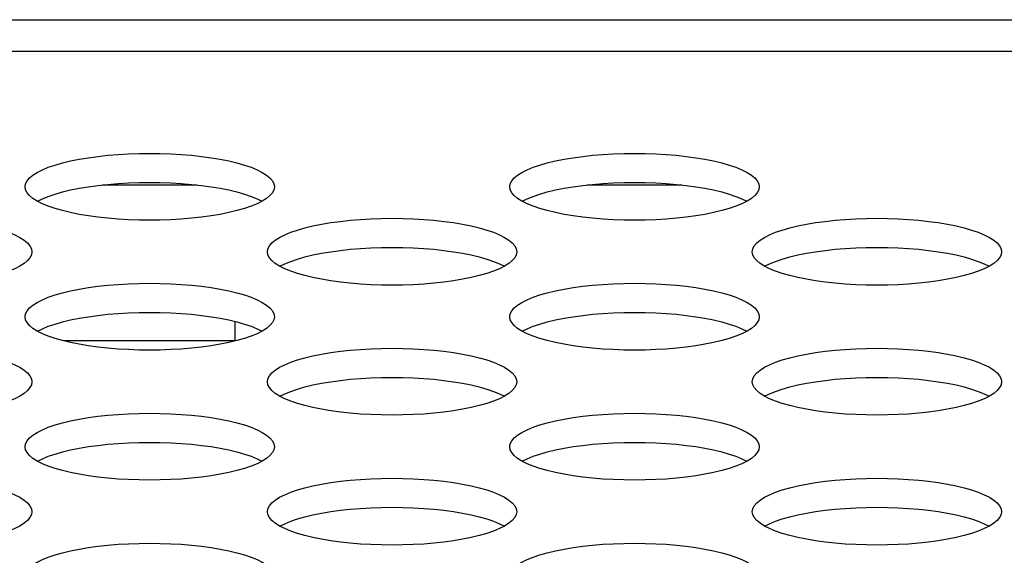
# Model space of a CAD drawing. Extents: x 0 to 841, y 0 to 594.
# Drawn here: x 230 to 233, y 499 to 500 of the extents above; entities that cross this region are included whole.
import ezdxf

# ---------------------------------------------------------------- set-up
doc = ezdxf.new("R2010")
doc.units = 0
doc.header["$LTSCALE"] = 46.255
doc.layers.get('0').update_dxf_attribs({"linetype": 'CONTINUOUS'})
doc.layers.add('20_ALL_FEATURES', color=7, linetype='CONTINUOUS')

msp = doc.modelspace()

# ---------------------------------------------------------------- linework, layer by layer
at = {"color": 7, "linetype": 'CONTINUOUS'}
for p, q in [((177.7665, 500.2368), (339.0364, 500.2368)), ((234.7327, 500.1346), (177.7665, 500.1346)), ((230.4641, 499.7068), (230.7674, 499.7068)), ((232.0197, 499.7068), (232.323, 499.7068))]:
    msp.add_line(p, q, dxfattribs=at)
for points in [[(230.2157, 499.7009), (230.2173, 499.7104), (230.2221, 499.7199), (230.2299, 499.7292), (230.2408, 499.7383), (230.2546, 499.747), (230.2712, 499.7554), (230.2904, 499.7633), (230.312, 499.7707), (230.3359, 499.7775), (230.3619, 499.7837), (230.3896, 499.7893), (230.4189, 499.7942), (230.4497, 499.7984), (230.4815, 499.8019), (230.5143, 499.8046), (230.5477, 499.8065), (230.5816, 499.8077), (230.6157, 499.8081)], [(230.6157, 499.8081), (230.6498, 499.8077), (230.6837, 499.8065), (230.7172, 499.8046), (230.7499, 499.8019), (230.7818, 499.7984), (230.8125, 499.7942), (230.8418, 499.7893), (230.8696, 499.7837), (230.8955, 499.7775), (230.9194, 499.7707), (230.941, 499.7633), (230.9602, 499.7554), (230.9768, 499.747), (230.9906, 499.7383), (231.0015, 499.7292), (231.0094, 499.7199), (231.0141, 499.7104), (231.0157, 499.7009)], [(231.7714, 499.7009), (231.7729, 499.7104), (231.7777, 499.7199), (231.7855, 499.7292), (231.7964, 499.7383), (231.8102, 499.747), (231.8268, 499.7554), (231.846, 499.7633), (231.8677, 499.7707), (231.8916, 499.7775), (231.9175, 499.7837), (231.9452, 499.7893), (231.9746, 499.7942), (232.0053, 499.7984), (232.0371, 499.8019), (232.0699, 499.8046), (232.1033, 499.8065), (232.1372, 499.8077), (232.1714, 499.8081)], [(232.1714, 499.8081), (232.2055, 499.8077), (232.2394, 499.8065), (232.2728, 499.8046), (232.3056, 499.8019), (232.3374, 499.7984), (232.3681, 499.7942), (232.3975, 499.7893), (232.4252, 499.7837), (232.4511, 499.7775), (232.475, 499.7707), (232.4967, 499.7633), (232.5159, 499.7554), (232.5325, 499.747), (232.5463, 499.7383), (232.5572, 499.7292), (232.565, 499.7199), (232.5698, 499.7104), (232.5714, 499.7009)], [(230.2556, 499.6543), (230.2712, 499.6622), (230.2904, 499.6701), (230.312, 499.6775), (230.3359, 499.6843), (230.3619, 499.6906), (230.3896, 499.6961), (230.4189, 499.701), (230.4497, 499.7052), (230.4815, 499.7087), (230.5143, 499.7114), (230.5477, 499.7133), (230.5816, 499.7145), (230.6157, 499.7149)], [(230.6157, 499.7149), (230.6498, 499.7145), (230.6837, 499.7133), (230.7172, 499.7114), (230.7499, 499.7087), (230.7818, 499.7052), (230.8125, 499.701), (230.8418, 499.6961), (230.8696, 499.6906), (230.8955, 499.6843), (230.9194, 499.6775), (230.941, 499.6701), (230.9602, 499.6622), (230.9759, 499.6543)], [(231.8112, 499.6543), (231.8268, 499.6622), (231.846, 499.6701), (231.8677, 499.6775), (231.8916, 499.6843), (231.9175, 499.6906), (231.9452, 499.6961), (231.9746, 499.701), (232.0053, 499.7052), (232.0371, 499.7087), (232.0699, 499.7114), (232.1033, 499.7133), (232.1372, 499.7145), (232.1714, 499.7149)], [(232.1714, 499.7149), (232.2055, 499.7145), (232.2394, 499.7133), (232.2728, 499.7114), (232.3056, 499.7087), (232.3374, 499.7052), (232.3681, 499.701), (232.3975, 499.6961), (232.4252, 499.6906), (232.4511, 499.6843), (232.475, 499.6775), (232.4967, 499.6701), (232.5159, 499.6622), (232.5315, 499.6543)], [(230.2712, 499.6464), (230.2546, 499.6548), (230.2408, 499.6635), (230.2299, 499.6726), (230.2221, 499.6819), (230.2173, 499.6914), (230.2157, 499.7009)], [(231.0157, 499.7009), (231.0141, 499.6914), (231.0094, 499.6819), (231.0015, 499.6726), (230.9906, 499.6635), (230.9768, 499.6548)], [(231.8268, 499.6464), (231.8102, 499.6548), (231.7964, 499.6635), (231.7855, 499.6726), (231.7777, 499.6819), (231.7729, 499.6914), (231.7714, 499.7009)], [(232.5714, 499.7009), (232.5698, 499.6914), (232.565, 499.6819), (232.5572, 499.6726), (232.5463, 499.6635), (232.5325, 499.6548)], [(230.6157, 499.5937), (230.5816, 499.5941), (230.5477, 499.5953), (230.5143, 499.5972), (230.4815, 499.5999), (230.4497, 499.6034), (230.4189, 499.6076), (230.3896, 499.6125), (230.3619, 499.6181), (230.3359, 499.6243), (230.3121, 499.6311), (230.2904, 499.6385), (230.2712, 499.6464)], [(230.9768, 499.6548), (230.9602, 499.6464), (230.941, 499.6385), (230.9194, 499.6311), (230.8955, 499.6243), (230.8696, 499.6181), (230.8418, 499.6125), (230.8125, 499.6076), (230.7818, 499.6034), (230.7499, 499.5999), (230.7172, 499.5972), (230.6837, 499.5953), (230.6498, 499.5941), (230.6157, 499.5937)], [(232.1714, 499.5937), (232.1372, 499.5941), (232.1033, 499.5953), (232.0699, 499.5972), (232.0371, 499.5999), (232.0053, 499.6034), (231.9746, 499.6076), (231.9452, 499.6125), (231.9175, 499.6181), (231.8916, 499.6243), (231.8677, 499.6311), (231.846, 499.6385), (231.8268, 499.6464)], [(232.5325, 499.6548), (232.5159, 499.6464), (232.4967, 499.6385), (232.475, 499.6311), (232.4511, 499.6243), (232.4252, 499.6181), (232.3975, 499.6125), (232.3681, 499.6076), (232.3374, 499.6034), (232.3056, 499.5999), (232.2728, 499.5972), (232.2394, 499.5953), (232.2055, 499.5941), (232.1714, 499.5937)], [(229.8379, 499.5997), (229.872, 499.5993), (229.9059, 499.5981), (229.9394, 499.5962), (229.9721, 499.5935), (230.004, 499.59), (230.0347, 499.5858), (230.064, 499.5809), (230.0918, 499.5753), (230.1177, 499.5691), (230.1416, 499.5622), (230.1632, 499.5549), (230.1824, 499.5469), (230.199, 499.5386), (230.2128, 499.5298), (230.2237, 499.5208), (230.2316, 499.5115), (230.2363, 499.502), (230.2379, 499.4925)], [(230.9935, 499.4925), (230.9951, 499.502), (230.9999, 499.5115), (231.0077, 499.5208), (231.0186, 499.5298), (231.0324, 499.5386), (231.049, 499.5469), (231.0682, 499.5549), (231.0899, 499.5622), (231.1138, 499.5691), (231.1397, 499.5753), (231.1674, 499.5809), (231.1968, 499.5858), (231.2275, 499.59), (231.2593, 499.5935), (231.2921, 499.5962), (231.3255, 499.5981), (231.3594, 499.5993), (231.3935, 499.5997)], [(231.3935, 499.5997), (231.4277, 499.5993), (231.4616, 499.5981), (231.495, 499.5962), (231.5278, 499.5935), (231.5596, 499.59), (231.5903, 499.5858), (231.6196, 499.5809), (231.6474, 499.5753), (231.6733, 499.5691), (231.6972, 499.5622), (231.7188, 499.5549), (231.7381, 499.5469), (231.7546, 499.5386), (231.7684, 499.5298), (231.7793, 499.5208), (231.7872, 499.5115), (231.7919, 499.502), (231.7935, 499.4925)], [(232.5492, 499.4925), (232.5508, 499.502), (232.5555, 499.5115), (232.5634, 499.5208), (232.5743, 499.5298), (232.5881, 499.5386), (232.6046, 499.5469), (232.6239, 499.5549), (232.6455, 499.5622), (232.6694, 499.5691), (232.6953, 499.5753), (232.7231, 499.5809), (232.7524, 499.5858), (232.7831, 499.59), (232.815, 499.5935), (232.8477, 499.5962), (232.8812, 499.5981), (232.915, 499.5993), (232.9492, 499.5997)], [(232.9492, 499.5997), (232.9833, 499.5993), (233.0172, 499.5981), (233.0506, 499.5962), (233.0834, 499.5935), (233.1152, 499.59), (233.1459, 499.5858), (233.1753, 499.5809), (233.203, 499.5753), (233.2289, 499.5691), (233.2528, 499.5622), (233.2745, 499.5549), (233.2937, 499.5469), (233.3103, 499.5386), (233.3241, 499.5298), (233.335, 499.5208), (233.3428, 499.5115), (233.3476, 499.502), (233.3492, 499.4925)], [(230.2379, 499.4925), (230.2363, 499.4829), (230.2316, 499.4735), (230.2237, 499.4642), (230.2128, 499.4551), (230.199, 499.4464)], [(231.049, 499.438), (231.0324, 499.4464), (231.0186, 499.4551), (231.0077, 499.4642), (230.9999, 499.4735), (230.9951, 499.4829), (230.9935, 499.4925)], [(231.0334, 499.4459), (231.049, 499.4538), (231.0682, 499.4617), (231.0899, 499.4691), (231.1138, 499.4759), (231.1397, 499.4821), (231.1674, 499.4877), (231.1968, 499.4926), (231.2275, 499.4968), (231.2593, 499.5003), (231.2921, 499.503), (231.3255, 499.5049), (231.3594, 499.5061), (231.3935, 499.5065)], [(231.3935, 499.5065), (231.4277, 499.5061), (231.4616, 499.5049), (231.495, 499.503), (231.5278, 499.5003), (231.5596, 499.4968), (231.5903, 499.4926), (231.6196, 499.4877), (231.6474, 499.4821), (231.6733, 499.4759), (231.6972, 499.4691), (231.7188, 499.4617), (231.7381, 499.4538), (231.7537, 499.4459)], [(231.7935, 499.4925), (231.7919, 499.4829), (231.7872, 499.4735), (231.7793, 499.4642), (231.7684, 499.4551), (231.7546, 499.4464)], [(232.6046, 499.438), (232.5881, 499.4464), (232.5743, 499.4551), (232.5634, 499.4642), (232.5555, 499.4735), (232.5508, 499.4829), (232.5492, 499.4925)], [(232.589, 499.4459), (232.6046, 499.4538), (232.6239, 499.4617), (232.6455, 499.4691), (232.6694, 499.4759), (232.6953, 499.4821), (232.7231, 499.4877), (232.7524, 499.4926), (232.7831, 499.4968), (232.815, 499.5003), (232.8477, 499.503), (232.8812, 499.5049), (232.915, 499.5061), (232.9492, 499.5065)], [(232.9492, 499.5065), (232.9833, 499.5061), (233.0172, 499.5049), (233.0506, 499.503), (233.0834, 499.5003), (233.1152, 499.4968), (233.1459, 499.4926), (233.1753, 499.4877), (233.203, 499.4821), (233.2289, 499.4759), (233.2528, 499.4691), (233.2745, 499.4617), (233.2937, 499.4538), (233.3093, 499.4459)], [(233.3492, 499.4925), (233.3476, 499.4829), (233.3428, 499.4735), (233.335, 499.4642), (233.3241, 499.4551), (233.3103, 499.4464)], [(230.199, 499.4464), (230.1824, 499.438), (230.1632, 499.4301), (230.1416, 499.4227), (230.1177, 499.4159), (230.0918, 499.4097), (230.064, 499.4041), (230.0347, 499.3992), (230.004, 499.395), (229.9721, 499.3915), (229.9394, 499.3888), (229.9059, 499.3869), (229.872, 499.3857), (229.8379, 499.3853)], [(231.3935, 499.3853), (231.3594, 499.3857), (231.3255, 499.3869), (231.2921, 499.3888), (231.2593, 499.3915), (231.2275, 499.395), (231.1968, 499.3992), (231.1674, 499.4041), (231.1397, 499.4097), (231.1138, 499.4159), (231.0899, 499.4227), (231.0682, 499.4301), (231.049, 499.438)], [(231.7546, 499.4464), (231.7381, 499.438), (231.7188, 499.4301), (231.6972, 499.4227), (231.6733, 499.4159), (231.6474, 499.4097), (231.6196, 499.4041), (231.5903, 499.3992), (231.5596, 499.395), (231.5278, 499.3915), (231.495, 499.3888), (231.4616, 499.3869), (231.4277, 499.3857), (231.3935, 499.3853)], [(232.9492, 499.3853), (232.915, 499.3857), (232.8812, 499.3869), (232.8477, 499.3888), (232.815, 499.3915), (232.7831, 499.395), (232.7524, 499.3992), (232.7231, 499.4041), (232.6953, 499.4097), (232.6694, 499.4159), (232.6455, 499.4227), (232.6239, 499.4301), (232.6046, 499.438)], [(233.3103, 499.4464), (233.2937, 499.438), (233.2745, 499.4301), (233.2528, 499.4227), (233.2289, 499.4159), (233.203, 499.4097), (233.1753, 499.4041), (233.1459, 499.3992), (233.1152, 499.395), (233.0834, 499.3915), (233.0506, 499.3888), (233.0172, 499.3869), (232.9833, 499.3857), (232.9492, 499.3853)], [(230.2157, 499.2841), (230.2173, 499.2936), (230.2221, 499.3031), (230.2299, 499.3124), (230.2408, 499.3214), (230.2546, 499.3302), (230.2712, 499.3385), (230.2904, 499.3464), (230.312, 499.3538), (230.3359, 499.3607), (230.3619, 499.3669), (230.3896, 499.3725), (230.4189, 499.3774), (230.4497, 499.3816), (230.4815, 499.385), (230.5143, 499.3877), (230.5477, 499.3897), (230.5816, 499.3909), (230.6157, 499.3913)], [(230.6157, 499.3913), (230.6498, 499.3909), (230.6837, 499.3897), (230.7172, 499.3877), (230.7499, 499.385), (230.7818, 499.3816), (230.8125, 499.3774), (230.8418, 499.3725), (230.8696, 499.3669), (230.8955, 499.3607), (230.9194, 499.3538), (230.941, 499.3464), (230.9602, 499.3385), (230.9768, 499.3302), (230.9906, 499.3214), (231.0015, 499.3124), (231.0094, 499.3031), (231.0141, 499.2936), (231.0157, 499.2841)], [(231.7714, 499.2841), (231.7729, 499.2936), (231.7777, 499.3031), (231.7855, 499.3124), (231.7964, 499.3214), (231.8102, 499.3302), (231.8268, 499.3385), (231.846, 499.3464), (231.8677, 499.3538), (231.8916, 499.3607), (231.9175, 499.3669), (231.9452, 499.3725), (231.9746, 499.3774), (232.0053, 499.3816), (232.0371, 499.385), (232.0699, 499.3877), (232.1033, 499.3897), (232.1372, 499.3909), (232.1714, 499.3913)], [(232.1714, 499.3913), (232.2055, 499.3909), (232.2394, 499.3897), (232.2728, 499.3877), (232.3056, 499.385), (232.3374, 499.3816), (232.3681, 499.3774), (232.3975, 499.3725), (232.4252, 499.3669), (232.4511, 499.3607), (232.475, 499.3538), (232.4967, 499.3464), (232.5159, 499.3385), (232.5325, 499.3302), (232.5463, 499.3214), (232.5572, 499.3124), (232.565, 499.3031), (232.5698, 499.2936), (232.5714, 499.2841)], [(230.2556, 499.2375), (230.2712, 499.2454), (230.2904, 499.2533), (230.312, 499.2607), (230.3359, 499.2675), (230.3619, 499.2737), (230.3896, 499.2793), (230.4189, 499.2842), (230.4497, 499.2884), (230.4815, 499.2919), (230.5143, 499.2946), (230.5477, 499.2965), (230.5816, 499.2977), (230.6157, 499.2981)], [(230.6157, 499.2981), (230.6498, 499.2977), (230.6837, 499.2965), (230.7172, 499.2946), (230.7499, 499.2919), (230.7818, 499.2884), (230.8125, 499.2842), (230.8418, 499.2793), (230.8696, 499.2737), (230.8955, 499.2675), (230.9194, 499.2607), (230.941, 499.2533), (230.9602, 499.2454), (230.9759, 499.2375)], [(231.8112, 499.2375), (231.8268, 499.2454), (231.846, 499.2533), (231.8677, 499.2607), (231.8916, 499.2675), (231.9175, 499.2737), (231.9452, 499.2793), (231.9746, 499.2842), (232.0053, 499.2884), (232.0371, 499.2919), (232.0699, 499.2946), (232.1033, 499.2965), (232.1372, 499.2977), (232.1714, 499.2981)], [(232.1714, 499.2981), (232.2055, 499.2977), (232.2394, 499.2965), (232.2728, 499.2946), (232.3056, 499.2919), (232.3374, 499.2884), (232.3681, 499.2842), (232.3975, 499.2793), (232.4252, 499.2737), (232.4511, 499.2675), (232.475, 499.2607), (232.4967, 499.2533), (232.5159, 499.2454), (232.5315, 499.2375)], [(230.2712, 499.2296), (230.2546, 499.238), (230.2408, 499.2467), (230.2299, 499.2558), (230.2221, 499.2651), (230.2173, 499.2745), (230.2157, 499.2841)], [(231.0157, 499.2841), (231.0141, 499.2745), (231.0094, 499.2651), (231.0015, 499.2558), (230.9906, 499.2467), (230.9768, 499.238)], [(231.8268, 499.2296), (231.8102, 499.238), (231.7964, 499.2467), (231.7855, 499.2558), (231.7777, 499.2651), (231.7729, 499.2745), (231.7714, 499.2841)], [(232.5714, 499.2841), (232.5698, 499.2745), (232.565, 499.2651), (232.5572, 499.2558), (232.5463, 499.2467), (232.5325, 499.238)], [(230.9768, 499.238), (230.9602, 499.2296), (230.941, 499.2217), (230.9194, 499.2143), (230.8955, 499.2075), (230.8696, 499.2012), (230.8418, 499.1957), (230.8125, 499.1908), (230.7818, 499.1866), (230.7499, 499.1831), (230.7172, 499.1804), (230.6837, 499.1785), (230.6498, 499.1773), (230.6157, 499.1769)], [(232.5325, 499.238), (232.5159, 499.2296), (232.4967, 499.2217), (232.475, 499.2143), (232.4511, 499.2075), (232.4252, 499.2012), (232.3975, 499.1957), (232.3681, 499.1908), (232.3374, 499.1866), (232.3056, 499.1831), (232.2728, 499.1804), (232.2394, 499.1785), (232.2055, 499.1773), (232.1714, 499.1769)], [(230.6157, 499.1769), (230.5816, 499.1773), (230.5477, 499.1785), (230.5143, 499.1804), (230.4815, 499.1831), (230.4497, 499.1866), (230.4189, 499.1908), (230.3896, 499.1957), (230.3619, 499.2012), (230.3359, 499.2075), (230.3121, 499.2143), (230.2904, 499.2217), (230.2712, 499.2296)], [(232.1714, 499.1769), (232.1372, 499.1773), (232.1033, 499.1785), (232.0699, 499.1804), (232.0371, 499.1831), (232.0053, 499.1866), (231.9746, 499.1908), (231.9452, 499.1957), (231.9175, 499.2012), (231.8916, 499.2075), (231.8677, 499.2143), (231.846, 499.2217), (231.8268, 499.2296)], [(229.8379, 499.1828), (229.872, 499.1824), (229.9059, 499.1813), (229.9394, 499.1793), (229.9721, 499.1766), (230.004, 499.1732), (230.0347, 499.169), (230.064, 499.1641), (230.0918, 499.1585), (230.1177, 499.1523), (230.1416, 499.1454), (230.1632, 499.138), (230.1824, 499.1301), (230.199, 499.1218), (230.2128, 499.113), (230.2237, 499.104), (230.2316, 499.0947), (230.2363, 499.0852), (230.2379, 499.0757)], [(230.9935, 499.0757), (230.9951, 499.0852), (230.9999, 499.0947), (231.0077, 499.104), (231.0186, 499.113), (231.0324, 499.1218), (231.049, 499.1301), (231.0682, 499.138), (231.0899, 499.1454), (231.1138, 499.1523), (231.1397, 499.1585), (231.1674, 499.1641), (231.1968, 499.169), (231.2275, 499.1732), (231.2593, 499.1766), (231.2921, 499.1793), (231.3255, 499.1813), (231.3594, 499.1824), (231.3935, 499.1828)], [(231.3935, 499.1828), (231.4277, 499.1824), (231.4616, 499.1813), (231.495, 499.1793), (231.5278, 499.1766), (231.5596, 499.1732), (231.5903, 499.169), (231.6196, 499.1641), (231.6474, 499.1585), (231.6733, 499.1523), (231.6972, 499.1454), (231.7188, 499.138), (231.7381, 499.1301), (231.7546, 499.1218), (231.7684, 499.113), (231.7793, 499.104), (231.7872, 499.0947), (231.7919, 499.0852), (231.7935, 499.0757)], [(232.5492, 499.0757), (232.5508, 499.0852), (232.5555, 499.0947), (232.5634, 499.104), (232.5743, 499.113), (232.5881, 499.1218), (232.6046, 499.1301), (232.6239, 499.138), (232.6455, 499.1454), (232.6694, 499.1523), (232.6953, 499.1585), (232.7231, 499.1641), (232.7524, 499.169), (232.7831, 499.1732), (232.815, 499.1766), (232.8477, 499.1793), (232.8812, 499.1813), (232.915, 499.1824), (232.9492, 499.1828)], [(232.9492, 499.1828), (232.9833, 499.1824), (233.0172, 499.1813), (233.0506, 499.1793), (233.0834, 499.1766), (233.1152, 499.1732), (233.1459, 499.169), (233.1753, 499.1641), (233.203, 499.1585), (233.2289, 499.1523), (233.2528, 499.1454), (233.2745, 499.138), (233.2937, 499.1301), (233.3103, 499.1218), (233.3241, 499.113), (233.335, 499.104), (233.3428, 499.0947), (233.3476, 499.0852), (233.3492, 499.0757)], [(230.2379, 499.0757), (230.2363, 499.0661), (230.2316, 499.0567), (230.2237, 499.0474), (230.2128, 499.0383), (230.199, 499.0296)], [(231.049, 499.0212), (231.0324, 499.0296), (231.0186, 499.0383), (231.0077, 499.0474), (230.9999, 499.0567), (230.9951, 499.0661), (230.9935, 499.0757)], [(231.0334, 499.0291), (231.049, 499.0369), (231.0682, 499.0448), (231.0899, 499.0522), (231.1138, 499.0591), (231.1397, 499.0653), (231.1674, 499.0709), (231.1968, 499.0758), (231.2275, 499.08), (231.2593, 499.0834), (231.2921, 499.0862), (231.3255, 499.0881), (231.3594, 499.0893), (231.3935, 499.0897)], [(231.3935, 499.0897), (231.4277, 499.0893), (231.4616, 499.0881), (231.495, 499.0862), (231.5278, 499.0834), (231.5596, 499.08), (231.5903, 499.0758), (231.6196, 499.0709), (231.6474, 499.0653), (231.6733, 499.0591), (231.6972, 499.0522), (231.7188, 499.0448), (231.7381, 499.0369), (231.7537, 499.0291)], [(231.7935, 499.0757), (231.7919, 499.0661), (231.7872, 499.0567), (231.7793, 499.0474), (231.7684, 499.0383), (231.7546, 499.0296)], [(232.6046, 499.0212), (232.5881, 499.0296), (232.5743, 499.0383), (232.5634, 499.0474), (232.5555, 499.0567), (232.5508, 499.0661), (232.5492, 499.0757)], [(232.589, 499.0291), (232.6046, 499.0369), (232.6239, 499.0448), (232.6455, 499.0522), (232.6694, 499.0591), (232.6953, 499.0653), (232.7231, 499.0709), (232.7524, 499.0758), (232.7831, 499.08), (232.815, 499.0834), (232.8477, 499.0862), (232.8812, 499.0881), (232.915, 499.0893), (232.9492, 499.0897)], [(232.9492, 499.0897), (232.9833, 499.0893), (233.0172, 499.0881), (233.0506, 499.0862), (233.0834, 499.0834), (233.1152, 499.08), (233.1459, 499.0758), (233.1753, 499.0709), (233.203, 499.0653), (233.2289, 499.0591), (233.2528, 499.0522), (233.2745, 499.0448), (233.2937, 499.0369), (233.3093, 499.0291)], [(233.3492, 499.0757), (233.3476, 499.0661), (233.3428, 499.0567), (233.335, 499.0474), (233.3241, 499.0383), (233.3103, 499.0296)], [(230.199, 499.0296), (230.1824, 499.0212), (230.1632, 499.0133), (230.1416, 499.0059), (230.1177, 498.9991), (230.0918, 498.9928), (230.064, 498.9872), (230.0347, 498.9823), (230.004, 498.9781), (229.9721, 498.9747), (229.9394, 498.972), (229.9059, 498.97), (229.872, 498.9689), (229.8379, 498.9685)], [(231.3935, 498.9685), (231.3594, 498.9689), (231.3255, 498.97), (231.2921, 498.972), (231.2593, 498.9747), (231.2275, 498.9781), (231.1968, 498.9823), (231.1674, 498.9872), (231.1397, 498.9928), (231.1138, 498.9991), (231.0899, 499.0059), (231.0682, 499.0133), (231.049, 499.0212)], [(231.7546, 499.0296), (231.7381, 499.0212), (231.7188, 499.0133), (231.6972, 499.0059), (231.6733, 498.9991), (231.6474, 498.9928), (231.6196, 498.9872), (231.5903, 498.9823), (231.5596, 498.9781), (231.5278, 498.9747), (231.495, 498.972), (231.4616, 498.97), (231.4277, 498.9689), (231.3935, 498.9685)], [(232.9492, 498.9685), (232.915, 498.9689), (232.8812, 498.97), (232.8477, 498.972), (232.815, 498.9747), (232.7831, 498.9781), (232.7524, 498.9823), (232.7231, 498.9872), (232.6953, 498.9928), (232.6694, 498.9991), (232.6455, 499.0059), (232.6239, 499.0133), (232.6046, 499.0212)], [(233.3103, 499.0296), (233.2937, 499.0212), (233.2745, 499.0133), (233.2528, 499.0059), (233.2289, 498.9991), (233.203, 498.9928), (233.1753, 498.9872), (233.1459, 498.9823), (233.1152, 498.9781), (233.0834, 498.9747), (233.0506, 498.972), (233.0172, 498.97), (232.9833, 498.9689), (232.9492, 498.9685)], [(230.2157, 498.8672), (230.2173, 498.8768), (230.2221, 498.8862), (230.2299, 498.8955), (230.2408, 498.9046), (230.2546, 498.9133), (230.2712, 498.9217), (230.2904, 498.9296), (230.312, 498.937), (230.3359, 498.9438), (230.3619, 498.9501), (230.3896, 498.9557), (230.4189, 498.9606), (230.4497, 498.9647), (230.4815, 498.9682), (230.5143, 498.9709), (230.5477, 498.9729), (230.5816, 498.974), (230.6157, 498.9744)], [(230.6157, 498.9744), (230.6498, 498.974), (230.6837, 498.9729), (230.7172, 498.9709), (230.7499, 498.9682), (230.7818, 498.9647), (230.8125, 498.9606), (230.8418, 498.9557), (230.8696, 498.9501), (230.8955, 498.9438), (230.9194, 498.937), (230.941, 498.9296), (230.9602, 498.9217), (230.9768, 498.9133), (230.9906, 498.9046), (231.0015, 498.8955), (231.0094, 498.8862), (231.0141, 498.8768), (231.0157, 498.8672)], [(231.7714, 498.8672), (231.7729, 498.8768), (231.7777, 498.8862), (231.7855, 498.8955), (231.7964, 498.9046), (231.8102, 498.9133), (231.8268, 498.9217), (231.846, 498.9296), (231.8677, 498.937), (231.8916, 498.9438), (231.9175, 498.9501), (231.9452, 498.9557), (231.9746, 498.9606), (232.0053, 498.9647), (232.0371, 498.9682), (232.0699, 498.9709), (232.1033, 498.9729), (232.1372, 498.974), (232.1714, 498.9744)], [(232.1714, 498.9744), (232.2055, 498.974), (232.2394, 498.9729), (232.2728, 498.9709), (232.3056, 498.9682), (232.3374, 498.9647), (232.3681, 498.9606), (232.3975, 498.9557), (232.4252, 498.9501), (232.4511, 498.9438), (232.475, 498.937), (232.4967, 498.9296), (232.5159, 498.9217), (232.5325, 498.9133), (232.5463, 498.9046), (232.5572, 498.8955), (232.565, 498.8862), (232.5698, 498.8768), (232.5714, 498.8672)], [(230.2712, 498.8128), (230.2546, 498.8211), (230.2408, 498.8299), (230.2299, 498.8389), (230.2221, 498.8482), (230.2173, 498.8577), (230.2157, 498.8672)], [(230.2556, 498.8207), (230.2712, 498.8285), (230.2904, 498.8364), (230.312, 498.8438), (230.3359, 498.8507), (230.3619, 498.8569), (230.3896, 498.8625), (230.4189, 498.8674), (230.4497, 498.8716), (230.4815, 498.875), (230.5143, 498.8777), (230.5477, 498.8797), (230.5816, 498.8809), (230.6157, 498.8812)], [(230.6157, 498.8812), (230.6498, 498.8809), (230.6837, 498.8797), (230.7172, 498.8777), (230.7499, 498.875), (230.7818, 498.8716), (230.8125, 498.8674), (230.8418, 498.8625), (230.8696, 498.8569), (230.8955, 498.8507), (230.9194, 498.8438), (230.941, 498.8364), (230.9602, 498.8285), (230.9759, 498.8207)], [(231.0157, 498.8672), (231.0141, 498.8577), (231.0094, 498.8482), (231.0015, 498.8389), (230.9906, 498.8299), (230.9768, 498.8211)], [(231.8268, 498.8128), (231.8102, 498.8211), (231.7964, 498.8299), (231.7855, 498.8389), (231.7777, 498.8482), (231.7729, 498.8577), (231.7714, 498.8672)], [(231.8112, 498.8207), (231.8268, 498.8285), (231.846, 498.8364), (231.8677, 498.8438), (231.8916, 498.8507), (231.9175, 498.8569), (231.9452, 498.8625), (231.9746, 498.8674), (232.0053, 498.8716), (232.0371, 498.875), (232.0699, 498.8777), (232.1033, 498.8797), (232.1372, 498.8809), (232.1714, 498.8812)], [(232.1714, 498.8812), (232.2055, 498.8809), (232.2394, 498.8797), (232.2728, 498.8777), (232.3056, 498.875), (232.3374, 498.8716), (232.3681, 498.8674), (232.3975, 498.8625), (232.4252, 498.8569), (232.4511, 498.8507), (232.475, 498.8438), (232.4967, 498.8364), (232.5159, 498.8285), (232.5315, 498.8207)], [(232.5714, 498.8672), (232.5698, 498.8577), (232.565, 498.8482), (232.5572, 498.8389), (232.5463, 498.8299), (232.5325, 498.8211)], [(230.9768, 498.8211), (230.9602, 498.8128), (230.941, 498.8049), (230.9194, 498.7975), (230.8955, 498.7906), (230.8696, 498.7844), (230.8418, 498.7788), (230.8125, 498.7739), (230.7818, 498.7697), (230.7499, 498.7663), (230.7172, 498.7636), (230.6837, 498.7616), (230.6498, 498.7605), (230.6157, 498.7601)], [(232.5325, 498.8211), (232.5159, 498.8128), (232.4967, 498.8049), (232.475, 498.7975), (232.4511, 498.7906), (232.4252, 498.7844), (232.3975, 498.7788), (232.3681, 498.7739), (232.3374, 498.7697), (232.3056, 498.7663), (232.2728, 498.7636), (232.2394, 498.7616), (232.2055, 498.7605), (232.1714, 498.7601)], [(230.6157, 498.7601), (230.5816, 498.7605), (230.5477, 498.7616), (230.5143, 498.7636), (230.4815, 498.7663), (230.4497, 498.7697), (230.4189, 498.7739), (230.3896, 498.7788), (230.3619, 498.7844), (230.3359, 498.7906), (230.3121, 498.7975), (230.2904, 498.8049), (230.2712, 498.8128)], [(232.1714, 498.7601), (232.1372, 498.7605), (232.1033, 498.7616), (232.0699, 498.7636), (232.0371, 498.7663), (232.0053, 498.7697), (231.9746, 498.7739), (231.9452, 498.7788), (231.9175, 498.7844), (231.8916, 498.7906), (231.8677, 498.7975), (231.846, 498.8049), (231.8268, 498.8128)], [(229.8379, 498.766), (229.872, 498.7656), (229.9059, 498.7644), (229.9394, 498.7625), (229.9721, 498.7598), (230.004, 498.7563), (230.0347, 498.7521), (230.064, 498.7472), (230.0918, 498.7417), (230.1177, 498.7354), (230.1416, 498.7286), (230.1632, 498.7212), (230.1824, 498.7133), (230.199, 498.7049), (230.2128, 498.6962), (230.2237, 498.6871), (230.2316, 498.6778), (230.2363, 498.6684), (230.2379, 498.6588)], [(230.9935, 498.6588), (230.9951, 498.6684), (230.9999, 498.6778), (231.0077, 498.6871), (231.0186, 498.6962), (231.0324, 498.7049), (231.049, 498.7133), (231.0682, 498.7212), (231.0899, 498.7286), (231.1138, 498.7354), (231.1397, 498.7417), (231.1674, 498.7472), (231.1968, 498.7521), (231.2275, 498.7563), (231.2593, 498.7598), (231.2921, 498.7625), (231.3255, 498.7644), (231.3594, 498.7656), (231.3935, 498.766)], [(231.3935, 498.766), (231.4277, 498.7656), (231.4616, 498.7644), (231.495, 498.7625), (231.5278, 498.7598), (231.5596, 498.7563), (231.5903, 498.7521), (231.6196, 498.7472), (231.6474, 498.7417), (231.6733, 498.7354), (231.6972, 498.7286), (231.7188, 498.7212), (231.7381, 498.7133), (231.7546, 498.7049), (231.7684, 498.6962), (231.7793, 498.6871), (231.7872, 498.6778), (231.7919, 498.6684), (231.7935, 498.6588)], [(232.5492, 498.6588), (232.5508, 498.6684), (232.5555, 498.6778), (232.5634, 498.6871), (232.5743, 498.6962), (232.5881, 498.7049), (232.6046, 498.7133), (232.6239, 498.7212), (232.6455, 498.7286), (232.6694, 498.7354), (232.6953, 498.7417), (232.7231, 498.7472), (232.7524, 498.7521), (232.7831, 498.7563), (232.815, 498.7598), (232.8477, 498.7625), (232.8812, 498.7644), (232.915, 498.7656), (232.9492, 498.766)], [(232.9492, 498.766), (232.9833, 498.7656), (233.0172, 498.7644), (233.0506, 498.7625), (233.0834, 498.7598), (233.1152, 498.7563), (233.1459, 498.7521), (233.1753, 498.7472), (233.203, 498.7417), (233.2289, 498.7354), (233.2528, 498.7286), (233.2745, 498.7212), (233.2937, 498.7133), (233.3103, 498.7049), (233.3241, 498.6962), (233.335, 498.6871), (233.3428, 498.6778), (233.3476, 498.6684), (233.3492, 498.6588)], [(231.0334, 498.6122), (231.049, 498.6201), (231.0682, 498.628), (231.0899, 498.6354), (231.1138, 498.6422), (231.1397, 498.6485), (231.1674, 498.6541), (231.1968, 498.659), (231.2275, 498.6632), (231.2593, 498.6666), (231.2921, 498.6693), (231.3255, 498.6713), (231.3594, 498.6724), (231.3935, 498.6728)], [(231.3935, 498.6728), (231.4277, 498.6724), (231.4616, 498.6713), (231.495, 498.6693), (231.5278, 498.6666), (231.5596, 498.6632), (231.5903, 498.659), (231.6196, 498.6541), (231.6474, 498.6485), (231.6733, 498.6422), (231.6972, 498.6354), (231.7188, 498.628), (231.7381, 498.6201), (231.7537, 498.6122)], [(232.589, 498.6122), (232.6046, 498.6201), (232.6239, 498.628), (232.6455, 498.6354), (232.6694, 498.6422), (232.6953, 498.6485), (232.7231, 498.6541), (232.7524, 498.659), (232.7831, 498.6632), (232.815, 498.6666), (232.8477, 498.6693), (232.8812, 498.6713), (232.915, 498.6724), (232.9492, 498.6728)], [(232.9492, 498.6728), (232.9833, 498.6724), (233.0172, 498.6713), (233.0506, 498.6693), (233.0834, 498.6666), (233.1152, 498.6632), (233.1459, 498.659), (233.1753, 498.6541), (233.203, 498.6485), (233.2289, 498.6422), (233.2528, 498.6354), (233.2745, 498.628), (233.2937, 498.6201), (233.3093, 498.6122)], [(230.2379, 498.6588), (230.2363, 498.6493), (230.2316, 498.6398), (230.2237, 498.6305), (230.2128, 498.6215), (230.199, 498.6127)], [(231.049, 498.6044), (231.0324, 498.6127), (231.0186, 498.6215), (231.0077, 498.6305), (230.9999, 498.6398), (230.9951, 498.6493), (230.9935, 498.6588)], [(231.7935, 498.6588), (231.7919, 498.6493), (231.7872, 498.6398), (231.7793, 498.6305), (231.7684, 498.6215), (231.7546, 498.6127)], [(232.6046, 498.6044), (232.5881, 498.6127), (232.5743, 498.6215), (232.5634, 498.6305), (232.5555, 498.6398), (232.5508, 498.6493), (232.5492, 498.6588)], [(233.3492, 498.6588), (233.3476, 498.6493), (233.3428, 498.6398), (233.335, 498.6305), (233.3241, 498.6215), (233.3103, 498.6127)], [(230.199, 498.6127), (230.1824, 498.6044), (230.1632, 498.5965), (230.1416, 498.5891), (230.1177, 498.5822), (230.0918, 498.576), (230.064, 498.5704), (230.0347, 498.5655), (230.004, 498.5613), (229.9721, 498.5579), (229.9394, 498.5551), (229.9059, 498.5532), (229.872, 498.552), (229.8379, 498.5516)], [(231.3935, 498.5516), (231.3594, 498.552), (231.3255, 498.5532), (231.2921, 498.5551), (231.2593, 498.5579), (231.2275, 498.5613), (231.1968, 498.5655), (231.1674, 498.5704), (231.1397, 498.576), (231.1138, 498.5822), (231.0899, 498.5891), (231.0682, 498.5965), (231.049, 498.6044)], [(231.7546, 498.6127), (231.7381, 498.6044), (231.7188, 498.5965), (231.6972, 498.5891), (231.6733, 498.5822), (231.6474, 498.576), (231.6196, 498.5704), (231.5903, 498.5655), (231.5596, 498.5613), (231.5278, 498.5579), (231.495, 498.5551), (231.4616, 498.5532), (231.4277, 498.552), (231.3935, 498.5516)], [(232.9492, 498.5516), (232.915, 498.552), (232.8812, 498.5532), (232.8477, 498.5551), (232.815, 498.5579), (232.7831, 498.5613), (232.7524, 498.5655), (232.7231, 498.5704), (232.6953, 498.576), (232.6694, 498.5822), (232.6455, 498.5891), (232.6239, 498.5965), (232.6046, 498.6044)], [(233.3103, 498.6127), (233.2937, 498.6044), (233.2745, 498.5965), (233.2528, 498.5891), (233.2289, 498.5822), (233.203, 498.576), (233.1753, 498.5704), (233.1459, 498.5655), (233.1152, 498.5613), (233.0834, 498.5579), (233.0506, 498.5551), (233.0172, 498.5532), (232.9833, 498.552), (232.9492, 498.5516)], [(230.2157, 498.4504), (230.2173, 498.46), (230.2221, 498.4694), (230.2299, 498.4787), (230.2408, 498.4878), (230.2546, 498.4965), (230.2712, 498.5049), (230.2904, 498.5128), (230.312, 498.5202), (230.3359, 498.527), (230.3619, 498.5332), (230.3896, 498.5388), (230.4189, 498.5437), (230.4497, 498.5479), (230.4815, 498.5514), (230.5143, 498.5541), (230.5477, 498.556), (230.5816, 498.5572), (230.6157, 498.5576)], [(230.6157, 498.5576), (230.6498, 498.5572), (230.6837, 498.556), (230.7172, 498.5541), (230.7499, 498.5514), (230.7818, 498.5479), (230.8125, 498.5437), (230.8418, 498.5388), (230.8696, 498.5332), (230.8955, 498.527), (230.9194, 498.5202), (230.941, 498.5128), (230.9602, 498.5049), (230.9768, 498.4965), (230.9906, 498.4878), (231.0015, 498.4787), (231.0094, 498.4694), (231.0141, 498.46), (231.0157, 498.4504)], [(231.7714, 498.4504), (231.7729, 498.46), (231.7777, 498.4694), (231.7855, 498.4787), (231.7964, 498.4878), (231.8102, 498.4965), (231.8268, 498.5049), (231.846, 498.5128), (231.8677, 498.5202), (231.8916, 498.527), (231.9175, 498.5332), (231.9452, 498.5388), (231.9746, 498.5437), (232.0053, 498.5479), (232.0371, 498.5514), (232.0699, 498.5541), (232.1033, 498.556), (232.1372, 498.5572), (232.1714, 498.5576)], [(232.1714, 498.5576), (232.2055, 498.5572), (232.2394, 498.556), (232.2728, 498.5541), (232.3056, 498.5514), (232.3374, 498.5479), (232.3681, 498.5437), (232.3975, 498.5388), (232.4252, 498.5332), (232.4511, 498.527), (232.475, 498.5202), (232.4967, 498.5128), (232.5159, 498.5049), (232.5325, 498.4965), (232.5463, 498.4878), (232.5572, 498.4787), (232.565, 498.4694), (232.5698, 498.46), (232.5714, 498.4504)]]:
    msp.add_lwpolyline(points, dxfattribs=at)
at = {"layer": '20_ALL_FEATURES', "color": 7, "linetype": 'CONTINUOUS'}
for p, q in [((230.8884, 499.2692), (230.8884, 499.2068)), ((230.8884, 499.2068), (230.3387, 499.2068))]:
    msp.add_line(p, q, dxfattribs=at)

doc.saveas('drawing.dxf')
